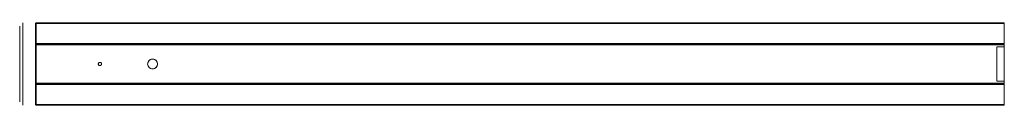
# Model space of a CAD drawing. Units: millimetres. Extents: x 0 to 598, y -25 to 25.
import ezdxf

# ---------------------------------------------------------------- set-up
doc = ezdxf.new("R2010")
doc.units = ezdxf.units.MM
doc.layers.add('100', color=7, linetype='Continuous', true_color=0xffffff)

msp = doc.modelspace()

# ---------------------------------------------------------------- linework, layer by layer
at = {"layer": '100', "color": 252, "linetype": 'Continuous', "lineweight": 18}
for p, q in [((598, 25, 0.25), (10, 25, 0.25)), ((598, 25, -0.25), (10, 25, -0.25)), ((10, 25, 0.25), (10, 24.5, 0.25)), ((10, 24.5, -0.25), (10, 25, -0.25)), ((598, 24.5, 0.25), (10, 24.5, 0.25)), ((598, 24.5, -0.25), (10, 24.5, -0.25)), ((598, 25, 0.25), (598, 24.5, 0.25)), ((598, 24.5, -0.25), (598, 25, -0.25)), ((598, 24.5, 0.25), (598, 24.5, -0.25)), ((598, 12.5, 21.65), (10, 12.5, 21.65)), ((598, 12.2, 18.76), (10, 12.2, 18.76)), ((598, 12.2, 21.48), (10, 12.2, 21.48)), ((10, 12.2, 21.25), (10, 12.2, 21.48)), ((10, 11.75, 18.76), (10, 12.2, 18.76)), ((10, 12.2, 18.76), (10, 12.2, 21.25)), ((598, 12.2, 18.76), (598, 12.2, 21.48)), ((598, 11.75, 18.76), (598, 12.2, 18.76)), ((598, 11.75, 21.95), (10, 11.75, 21.95)), ((10, 11.75, 21.5), (10, 11.75, 21.95)), ((598, 11.75, 18.76), (10, 11.75, 18.76)), ((10, 11.75, 18.76), (10, 11.75, 21.5)), ((598, 11.64, 22.13), (10, 11.64, 22.13)), ((598, 10.5, 20.76), (593.5, 10.5, 20.76)), ((593.5, 10.5, 20.76), (593.5, 10.5, 22.7)), ((593.5, 10.5, 22.7), (598, 10.5, 22.7)), ((593.5, -10.5, 20.76), (593.5, 10.5, 20.76)), ((598, 11.75, 18.76), (598, 11.75, 21.95)), ((598, 10.5, 20.76), (598, -10.5, 20.76)), ((598, 10.5, 22.7), (598, 10.5, 20.76)), ((598, -11.64, 22.13), (10, -11.64, 22.13)), ((598, -11.75, 21.95), (10, -11.75, 21.95)), ((10, -11.75, 21.95), (10, -11.75, 21.5)), ((598, -11.75, 18.76), (10, -11.75, 18.76)), ((10, -12.2, 18.76), (10, -11.75, 18.76)), ((10, -11.75, 21.5), (10, -11.75, 18.76)), ((593.5, -10.5, 22.7), (593.5, -10.5, 20.76)), ((598, -10.5, 20.76), (593.5, -10.5, 20.76)), ((598, -10.5, 22.7), (593.5, -10.5, 22.7)), ((598, -10.5, 20.76), (598, -10.5, 22.7)), ((598, -11.75, 21.95), (598, -11.75, 18.76)), ((598, -12.2, 18.76), (598, -11.75, 18.76)), ((598, -12.2, 21.48), (10, -12.2, 21.48)), ((598, -12.2, 18.76), (10, -12.2, 18.76)), ((10, -12.2, 21.48), (10, -12.2, 21.25)), ((10, -12.2, 21.25), (10, -12.2, 18.76)), ((598, -12.5, 21.65), (10, -12.5, 21.65)), ((598, -12.2, 21.48), (598, -12.2, 18.76)), ((598, -24.5, -0.25), (10, -24.5, -0.25)), ((598, -24.5, 0.25), (10, -24.5, 0.25)), ((10, -24.5, 0.25), (10, -25, 0.25)), ((10, -25, -0.25), (10, -24.5, -0.25)), ((598, -25, 0.25), (10, -25, 0.25)), ((598, -25, -0.25), (10, -25, -0.25)), ((598, -24.5, -0.25), (598, -24.5, 0.25)), ((598, -24.5, 0.25), (598, -25, 0.25)), ((598, -25, -0.25), (598, -24.5, -0.25))]:
    msp.add_line(p, q, dxfattribs=at)
at = {"layer": '100', "color": 252, "linetype": 'Continuous', "lineweight": 18, "extrusion": (1, 0, 0)}
for centre in [(0, 0, 2), (0, 0, 9.5)]:
    msp.add_circle(centre, 25, dxfattribs=at)
at = {"layer": '100', "color": 252, "linetype": 'Continuous', "lineweight": 18, "extrusion": (-1, 0, 0)}
for centre, radius in [((0, 0, -9.5), 24.5), ((0, 0), 23)]:
    msp.add_circle(centre, radius, dxfattribs=at)
at = {"layer": '100', "color": 252, "linetype": 'Continuous', "lineweight": 18, "extrusion": (0, 0, -1)}
for centre, radius in [((-48.71, 0, -20), 1), ((-80.71, 0, -20.01), 3)]:
    msp.add_circle(centre, radius, dxfattribs=at)
at = {"layer": '100', "color": 252, "linetype": 'Continuous', "lineweight": 18, "extrusion": (-1, 0, 0)}
for centre, radius, start, end in [((0, 0, -10), 25, 180.57297, 359.42703), ((0, 0, -10), 25, 120, 179.42703), ((0, 0, -598), 25, 180.57297, 359.42703), ((0, 0, -598), 25, 120, 179.42703), ((-12.4, 21.48, -10), 0.2, 0, 120), ((-12.4, 21.48, -598), 0.2, 0, 120), ((12.4, 21.48, -10), 0.2, 60, 180), ((0, 0, -10), 25, 0.57297, 60), ((12.4, 21.48, -598), 0.2, 60, 180), ((0, 0, -598), 25, 0.57297, 60)]:
    msp.add_arc(centre, radius, start, end, dxfattribs=at)
at = {"layer": '100', "color": 252, "linetype": 'Continuous', "lineweight": 18, "extrusion": (1, 0, 0)}
for centre, radius, start, end in [((11.55, 21.95, 10), 0.2, 0, 62.2428), ((0, 0.01, 10), 25, 62.2428, 117.7572), ((0, 0.01, 593.5), 25, 65.16541, 114.83459), ((11.55, 21.95, 598), 0.2, 0, 62.2428), ((0, 0.01, 598), 25, 62.2428, 65.16541), ((-11.55, 21.95, 10), 0.2, 117.7572, 180), ((0, 0.01, 598), 25, 114.83459, 117.7572), ((-11.55, 21.95, 598), 0.2, 117.7572, 180)]:
    msp.add_arc(centre, radius, start, end, dxfattribs=at)
at = {"layer": '100', "color": 252, "linetype": 'Continuous', "lineweight": 18, "extrusion": (-1, 0, 0)}
msp.add_open_spline([(10, -24.5, -0.25), (10, -24.48, -1.84), (10, -24.14, -5.03), (10, -22.24, -11.14), (10, -17.69, -17.88), (10, -10.91, -22.33), (10, -4.78, -24.19), (10, 0, -24.66), (10, 4.78, -24.19), (10, 10.91, -22.33), (10, 17.69, -17.88), (10, 22.24, -11.14), (10, 24.14, -5.03), (10, 24.48, -1.84), (10, 24.5, -0.25)], degree=3, knots=[0, 0, 0, 0, 0.0625, 0.125, 0.25, 0.375, 0.4375, 0.5, 0.5625, 0.625, 0.75, 0.875, 0.9375, 1, 1, 1, 1], dxfattribs=at)
msp.add_open_spline([(10, 24.5, 0.25), (10, 24.48, 2.37), (10, 23.87, 6.61), (10, 21.39, 12.53), (10, 17.44, 17.6), (10, 14.04, 20.2), (10, 12.2, 21.25)], degree=3, dxfattribs=at)
msp.add_rational_spline([(10, 24.5, 0.25), (10, 24.5, 0), (10, 24.5, -0.25)], [0.500013015408, 0.499986984592, 0.500013015408], degree=2, dxfattribs=at)
at = {"layer": '100', "color": 252, "linetype": 'Continuous', "lineweight": 18, "extrusion": (1, 0, 0)}
for points in [[(10, 12.2, 21.25), (10, 12.05, 21.34), (10, 11.9, 21.42), (10, 11.75, 21.5)], [(10, 11.75, 21.5), (10, 9.96, 22.48), (10, 6.12, 23.99), (10, 0, 24.77), (10, -6.12, 23.99), (10, -9.96, 22.48), (10, -11.75, 21.5)], [(10, -11.75, 21.5), (10, -11.9, 21.42), (10, -12.05, 21.34), (10, -12.2, 21.25)], [(10, -12.2, 21.25), (10, -14.04, 20.2), (10, -17.44, 17.6), (10, -21.39, 12.53), (10, -23.87, 6.61), (10, -24.48, 2.37), (10, -24.5, 0.25)]]:
    msp.add_open_spline(points, degree=3, dxfattribs=at)
at = {"layer": '100', "color": 252, "linetype": 'Continuous', "lineweight": 18}
for points, knots in [([(47.71, 0, 25.01), (47.71, 0.11, 25.01), (47.73, 0.23, 25.01), (47.81, 0.44, 25.01), (47.86, 0.54, 25), (48, 0.71, 25), (48.09, 0.79, 25), (48.28, 0.91, 24.99), (48.38, 0.95, 24.99), (48.6, 1, 24.99), (48.72, 1.01, 24.99), (48.94, 0.98, 24.99), (49.05, 0.95, 24.99), (49.25, 0.85, 24.99), (49.34, 0.78, 25), (49.5, 0.62, 25), (49.57, 0.53, 25), (49.66, 0.33, 25.01), (49.7, 0.22, 25.01), (49.72, -0.01, 25.01), (49.71, -0.12, 25.01), (49.66, -0.34, 25.01), (49.62, -0.44, 25), (49.5, -0.63, 25), (49.42, -0.72, 25), (49.24, -0.86, 24.99), (49.14, -0.91, 24.99), (48.93, -0.98, 24.99), (48.82, -1, 24.99), (48.59, -1, 24.99), (48.48, -0.98, 24.99), (48.27, -0.9, 24.99), (48.17, -0.85, 24.99), (47.99, -0.7, 25), (47.92, -0.62, 25), (47.8, -0.43, 25.01), (47.76, -0.32, 25.01), (47.72, -0.14, 25.01), (47.71, -0.07, 25.01), (47.71, 0, 25.01)], [0, 0, 0, 0, 0.053675, 0.053675, 0.107349, 0.107349, 0.161049, 0.161049, 0.214769, 0.214769, 0.268459, 0.268459, 0.322117, 0.322117, 0.375791, 0.375791, 0.429504, 0.429504, 0.483217, 0.483217, 0.536893, 0.536893, 0.590551, 0.590551, 0.644239, 0.644239, 0.697958, 0.697958, 0.751661, 0.751661, 0.805325, 0.805325, 0.858989, 0.858989, 0.912691, 0.912691, 0.96641, 0.96641, 1, 1, 1, 1]), ([(83.71, 0, 25.01), (83.71, 0.33, 25.01), (83.66, 0.67, 25), (83.43, 1.3, 24.98), (83.27, 1.61, 24.96), (82.85, 2.13, 24.92), (82.6, 2.36, 24.9), (82.03, 2.72, 24.86), (81.71, 2.85, 24.85), (81.05, 3, 24.83), (80.71, 3.02, 24.83), (80.04, 2.94, 24.83), (79.71, 2.85, 24.85), (79.11, 2.56, 24.88), (78.83, 2.36, 24.9), (78.36, 1.89, 24.94), (78.16, 1.61, 24.96), (77.87, 1, 24.99), (77.77, 0.67, 25), (77.69, 0, 25.01), (77.71, -0.34, 25.01), (77.86, -0.99, 24.99), (77.99, -1.31, 24.98), (78.35, -1.87, 24.94), (78.57, -2.13, 24.92), (79.1, -2.55, 24.88), (79.4, -2.72, 24.86), (80.03, -2.94, 24.84), (80.38, -3, 24.83), (81.04, -3, 24.83), (81.38, -2.94, 24.84), (82.01, -2.72, 24.86), (82.31, -2.56, 24.88), (82.84, -2.14, 24.92), (83.07, -1.89, 24.94), (83.43, -1.32, 24.98), (83.56, -1, 24.99), (83.64, -0.67, 25), (83.69, -0.45, 25.01), (83.71, -0.23, 25.01), (83.71, 0, 25.01)], [0, 0, 0, 0, 0.053443, 0.053443, 0.106869, 0.106869, 0.160538, 0.160538, 0.21438, 0.21438, 0.267958, 0.267958, 0.321247, 0.321247, 0.374672, 0.374672, 0.428445, 0.428445, 0.482238, 0.482238, 0.535693, 0.535693, 0.58898, 0.58898, 0.642524, 0.642524, 0.696358, 0.696358, 0.750059, 0.750059, 0.803409, 0.803409, 0.856739, 0.856739, 0.910408, 0.910408, 0.96425, 0.96425, 0.96425, 1, 1, 1, 1])]:
    msp.add_open_spline(points, degree=3, knots=knots, dxfattribs=at)
at = {"layer": '100', "color": 252, "linetype": 'Continuous', "lineweight": 18, "extrusion": (1, 0, 0)}
msp.add_rational_spline([(10, -24.5, -0.25), (10, -24.5, 0), (10, -24.5, 0.25)], [0.500013015408, 0.499986984592, 0.500013015408], degree=2, dxfattribs=at)

doc.saveas('drawing.dxf')
